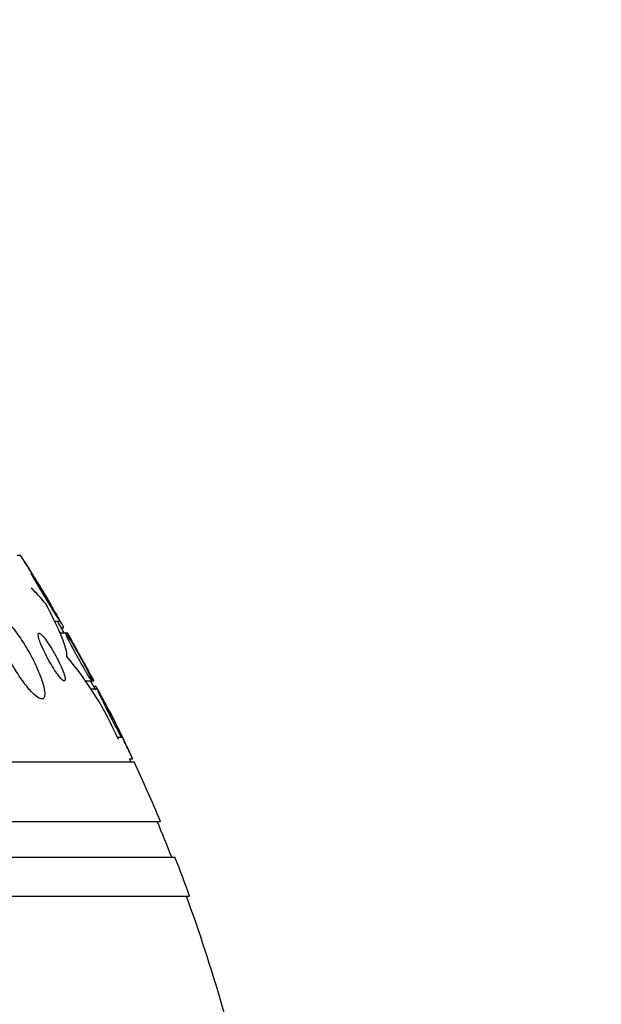
# Model space of a CAD drawing. Units: millimetres. Extents: x 0 to 744, y 0 to 1164.
# Drawn here: x 187 to 197, y 864 to 880 of the extents above; entities that cross this region are included whole.
import ezdxf
from ezdxf import colors
from ezdxf.entities.mleader import LeaderData, LeaderLine
from ezdxf.math import Vec2, Vec3

# ---------------------------------------------------------------- set-up
doc = ezdxf.new("R2010")
doc.units = ezdxf.units.MM
doc.layers.add('DV4_Défaut', color=7, linetype='Continuous')
doc.layers.add('Défaut', color=7, linetype='Continuous')

# ---------------------------------------------------------------- blocks, each defined once
blk = doc.blocks.new('_DOT')
at = {"color": 0}
blk.add_line((0, 0), (-1, 0), dxfattribs=at)
at = {"color": 0, "const_width": 0.333}
blk.add_lwpolyline([(-0.1665, 0, 1), (0.1665, 0, 1)], format="xyb", close=True, dxfattribs=at)
blk = doc.blocks.new('SE3')
at = {"layer": 'DV4_Défaut', "color": 7, "linetype": 'Continuous'}
for p, q in [((187.508, 871.311), (187.445, 871.311)), ((188.067, 870.214), (188.16, 870.214)), ((188.26, 870.011), (188.161, 870.011)), ((188.183, 870.103), (188.22, 870.103)), ((188.296, 870.011), (188.26, 870.011)), ((188.594, 869.211), (188.698, 869.211)), ((188.698, 869.211), (188.731, 869.211)), ((188.79, 869.073), (188.681, 869.073)), ((188.765, 869.118), (188.725, 869.118)), ((189.118, 868.273), (189.19, 868.273)), ((137.591, 867.861), (189.402, 867.861)), ((189.324, 867.911), (189.377, 867.911)), ((137.151, 866.861), (189.842, 866.861)), ((136.908, 866.261), (190.085, 866.261)), ((136.663, 865.611), (190.33, 865.611))]:
    blk.add_line(p, q, dxfattribs=at)
for centre, radius, start, end in [((163.497, 855.861), 28.55, 30.8787, 32.7518), ((163.497, 855.861), 28.5, 29.7681, 30.2387), ((183.976, 865.981), 5.633, 23.5319, 40.3196), ((163.497, 855.861), 28.5, 27.5778, 27.9367), ((163.497, 855.861), 28.55, 24.9752, 26.7469), ((163.497, 855.861), 28.5, 24.9011, 25.0121), ((163.497, 855.861), 28.55, 22.6617, 24.8545), ((163.497, 855.861), 28.5, 21.4022, 22.7037), ((163.497, 855.861), 28.55, 19.9687, 21.3629), ((163.497, 855.861), 28.5, 12.2416, 20.0052)]:
    blk.add_arc(centre, radius, start, end, dxfattribs=at)
blk.add_ellipse((186.521, 855.861), major_axis=(0, 15.463), ratio=0.282189, start_param=-0.32732, end_param=-0.269604, dxfattribs=at)
for points, knots in [([(187.92, 870.643), (187.897, 870.68), (187.87, 870.723), (187.842, 870.768), (187.815, 870.813), (187.785, 870.861), (187.756, 870.908), (187.724, 870.959), (187.692, 871.012), (187.661, 871.061), (187.631, 871.11), (187.601, 871.157), (187.577, 871.196), (187.559, 871.225), (187.543, 871.25), (187.531, 871.269), (187.519, 871.289), (187.51, 871.302), (187.507, 871.308), (187.506, 871.31), (187.505, 871.311), (187.505, 871.311)], [0, 0, 0, 0, 0.163739, 0.163739, 0.163739, 0.326606, 0.326606, 0.326606, 0.505734, 0.505734, 0.505734, 0.686316, 0.686316, 0.686316, 0.818519, 0.818519, 0.818519, 0.951753, 0.951753, 0.951753, 1, 1, 1, 1]), ([(188.044, 870.392), (188.012, 870.442), (187.977, 870.5), (187.942, 870.557), (187.912, 870.607), (187.881, 870.658), (187.852, 870.707), (187.821, 870.758), (187.791, 870.808), (187.766, 870.853), (187.746, 870.887), (187.728, 870.918), (187.714, 870.943), (187.7, 870.969), (187.689, 870.989), (187.683, 871.001), (187.678, 871.011), (187.677, 871.015), (187.68, 871.013), (187.683, 871.011), (187.689, 871.003), (187.698, 870.99), (187.707, 870.977), (187.719, 870.959), (187.733, 870.938), (187.749, 870.914), (187.768, 870.885), (187.787, 870.853), (187.81, 870.818), (187.835, 870.778), (187.861, 870.736), (187.889, 870.689), (187.92, 870.64), (187.949, 870.591), (187.98, 870.539), (188.012, 870.486), (188.04, 870.438), (188.067, 870.391), (188.093, 870.347), (188.113, 870.311), (188.127, 870.285), (188.14, 870.262), (188.148, 870.246), (188.157, 870.229), (188.162, 870.218), (188.162, 870.215), (188.163, 870.212), (188.16, 870.214), (188.154, 870.223), (188.148, 870.231), (188.138, 870.244), (188.127, 870.262), (188.114, 870.281), (188.099, 870.305), (188.081, 870.332), (188.07, 870.351), (188.057, 870.371), (188.044, 870.392)], [0, 0, 0, 0, 0.075694, 0.075694, 0.075694, 0.140246, 0.140246, 0.140246, 0.207698, 0.207698, 0.207698, 0.259494, 0.259494, 0.259494, 0.311721, 0.311721, 0.311721, 0.357379, 0.357379, 0.357379, 0.399668, 0.399668, 0.399668, 0.44325, 0.44325, 0.44325, 0.491602, 0.491602, 0.491602, 0.54703, 0.54703, 0.54703, 0.609923, 0.609923, 0.609923, 0.677256, 0.677256, 0.677256, 0.742373, 0.742373, 0.742373, 0.789532, 0.789532, 0.789532, 0.836959, 0.836959, 0.836959, 0.880224, 0.880224, 0.880224, 0.922852, 0.922852, 0.922852, 0.968671, 0.968671, 0.968671, 1, 1, 1, 1]), ([(188.001, 870.511), (188.001, 870.511), (188.001, 870.511), (188.001, 870.511), (188, 870.513), (187.995, 870.52), (187.988, 870.533), (187.98, 870.545), (187.969, 870.563), (187.956, 870.584), (187.945, 870.602), (187.933, 870.621), (187.92, 870.643)], [0, 0, 0, 0, 0.053144, 0.053144, 0.053144, 0.388818, 0.388818, 0.388818, 0.727049, 0.727049, 0.727049, 1, 1, 1, 1]), ([(187.924, 870.503), (187.979, 870.399), (188.029, 870.3), (188.118, 870.114), (188.157, 870.027), (188.248, 869.799), (188.28, 869.683), (188.271, 869.626)], [0, 0, 0, 0, 0.25, 0.25, 0.5, 0.5, 1, 1, 1, 1]), ([(187.401, 869.422), (187.449, 869.343), (187.5, 869.265), (187.55, 869.197), (187.6, 869.128), (187.651, 869.065), (187.697, 869.018), (187.739, 868.975), (187.778, 868.943), (187.81, 868.926), (187.838, 868.911), (187.861, 868.907), (187.877, 868.915), (187.893, 868.923), (187.903, 868.941), (187.906, 868.967), (187.91, 868.995), (187.908, 869.031), (187.9, 869.074), (187.891, 869.121), (187.876, 869.176), (187.855, 869.236), (187.833, 869.302), (187.803, 869.375), (187.769, 869.449), (187.731, 869.531), (187.687, 869.617), (187.64, 869.701), (187.59, 869.789), (187.535, 869.877), (187.48, 869.957), (187.427, 870.034), (187.371, 870.106), (187.32, 870.163), (187.274, 870.214), (187.23, 870.255), (187.193, 870.281), (187.161, 870.302), (187.134, 870.313), (187.114, 870.311), (187.095, 870.308), (187.082, 870.296), (187.076, 870.274), (187.069, 870.252), (187.069, 870.22), (187.074, 870.182), (187.08, 870.141), (187.092, 870.091), (187.109, 870.036), (187.129, 869.975), (187.155, 869.907), (187.185, 869.836), (187.22, 869.757), (187.261, 869.673), (187.305, 869.591), (187.335, 869.534), (187.367, 869.477), (187.401, 869.422)], [0, 0, 0, 0, 0.059647, 0.059647, 0.059647, 0.119698, 0.119698, 0.119698, 0.173442, 0.173442, 0.173442, 0.220487, 0.220487, 0.220487, 0.26466, 0.26466, 0.26466, 0.30987, 0.30987, 0.30987, 0.359096, 0.359096, 0.359096, 0.414272, 0.414272, 0.414272, 0.475659, 0.475659, 0.475659, 0.540755, 0.540755, 0.540755, 0.60416, 0.60416, 0.60416, 0.660518, 0.660518, 0.660518, 0.708979, 0.708979, 0.708979, 0.753145, 0.753145, 0.753145, 0.797415, 0.797415, 0.797415, 0.845217, 0.845217, 0.845217, 0.898849, 0.898849, 0.898849, 0.958991, 0.958991, 0.958991, 1, 1, 1, 1]), ([(188.223, 870.103), (188.224, 870.103), (188.223, 870.106), (188.221, 870.112), (188.218, 870.119), (188.211, 870.133), (188.202, 870.151), (188.193, 870.168), (188.181, 870.19), (188.167, 870.215)], [0, 0, 0, 0, 0.261901, 0.261901, 0.261901, 0.632643, 0.632643, 0.632643, 1, 1, 1, 1]), ([(187.993, 869.525), (188.019, 869.48), (188.046, 869.436), (188.072, 869.395), (188.099, 869.355), (188.125, 869.318), (188.149, 869.288), (188.17, 869.261), (188.189, 869.24), (188.205, 869.227), (188.219, 869.216), (188.23, 869.21), (188.238, 869.211), (188.245, 869.212), (188.249, 869.218), (188.25, 869.23), (188.251, 869.242), (188.249, 869.26), (188.244, 869.282), (188.238, 869.306), (188.229, 869.336), (188.216, 869.368), (188.203, 869.404), (188.185, 869.445), (188.166, 869.487), (188.144, 869.534), (188.119, 869.584), (188.092, 869.634), (188.064, 869.685), (188.034, 869.737), (188.004, 869.785), (187.975, 869.83), (187.946, 869.873), (187.919, 869.909), (187.896, 869.94), (187.874, 869.966), (187.856, 869.983), (187.84, 869.999), (187.827, 870.008), (187.817, 870.01), (187.808, 870.012), (187.803, 870.009), (187.8, 870), (187.797, 869.991), (187.798, 869.976), (187.802, 869.957), (187.806, 869.936), (187.814, 869.91), (187.824, 869.88), (187.836, 869.847), (187.851, 869.809), (187.869, 869.769), (187.889, 869.725), (187.912, 869.677), (187.937, 869.628), (187.955, 869.594), (187.974, 869.559), (187.993, 869.525)], [0, 0, 0, 0, 0.057867, 0.057867, 0.057867, 0.116159, 0.116159, 0.116159, 0.16805, 0.16805, 0.16805, 0.213795, 0.213795, 0.213795, 0.25758, 0.25758, 0.25758, 0.303254, 0.303254, 0.303254, 0.353656, 0.353656, 0.353656, 0.410466, 0.410466, 0.410466, 0.473378, 0.473378, 0.473378, 0.539003, 0.539003, 0.539003, 0.601343, 0.601343, 0.601343, 0.655686, 0.655686, 0.655686, 0.702568, 0.702568, 0.702568, 0.746199, 0.746199, 0.746199, 0.790851, 0.790851, 0.790851, 0.839722, 0.839722, 0.839722, 0.894854, 0.894854, 0.894854, 0.956475, 0.956475, 0.956475, 1, 1, 1, 1]), ([(188.578, 869.4), (188.553, 869.443), (188.525, 869.491), (188.498, 869.54), (188.47, 869.589), (188.442, 869.641), (188.415, 869.69), (188.388, 869.74), (188.362, 869.79), (188.339, 869.834), (188.317, 869.876), (188.298, 869.913), (188.284, 869.943), (188.272, 869.968), (188.264, 869.988), (188.26, 869.999), (188.257, 870.007), (188.257, 870.011), (188.258, 870.011)], [0, 0, 0, 0, 0.186314, 0.186314, 0.186314, 0.372323, 0.372323, 0.372323, 0.562795, 0.562795, 0.562795, 0.740341, 0.740341, 0.740341, 0.894033, 0.894033, 0.894033, 1, 1, 1, 1]), ([(188.26, 870.01), (188.264, 870.007), (188.271, 869.999), (188.28, 869.986), (188.29, 869.972), (188.302, 869.952), (188.316, 869.929), (188.332, 869.904), (188.351, 869.873), (188.37, 869.84), (188.392, 869.803), (188.416, 869.761), (188.441, 869.718), (188.467, 869.671), (188.495, 869.621), (188.522, 869.572), (188.55, 869.521), (188.577, 869.47), (188.601, 869.423), (188.624, 869.378), (188.645, 869.337), (188.662, 869.303), (188.676, 869.273), (188.687, 869.249), (188.694, 869.233), (188.699, 869.219), (188.701, 869.211), (188.699, 869.211), (188.697, 869.21), (188.692, 869.216), (188.684, 869.227), (188.676, 869.237), (188.666, 869.254), (188.653, 869.275), (188.639, 869.297), (188.622, 869.325), (188.604, 869.355), (188.595, 869.369), (188.587, 869.384), (188.578, 869.4)], [0, 0, 0, 0, 0.067541, 0.067541, 0.067541, 0.1377344, 0.1377344, 0.1377344, 0.215125, 0.215125, 0.215125, 0.3023797, 0.3023797, 0.3023797, 0.3990451, 0.3990451, 0.3990451, 0.4999379, 0.4999379, 0.4999379, 0.5960598, 0.5960598, 0.5960598, 0.6804097, 0.6804097, 0.6804097, 0.7535737, 0.7535737, 0.7535737, 0.8215468, 0.8215468, 0.8215468, 0.8906265, 0.8906265, 0.8906265, 0.9656359, 0.9656359, 0.9656359, 1, 1, 1, 1]), ([(188.36, 869.891), (188.343, 869.92), (188.329, 869.946), (188.318, 869.966), (188.307, 869.986), (188.299, 870), (188.296, 870.006), (188.294, 870.01), (188.293, 870.011), (188.293, 870.011)], [0, 0, 0, 0, 0.389731, 0.389731, 0.389731, 0.781767, 0.781767, 0.781767, 1, 1, 1, 1]), ([(188.733, 869.211), (188.733, 869.211), (188.733, 869.211), (188.732, 869.212), (188.731, 869.215), (188.726, 869.224), (188.718, 869.239), (188.71, 869.253), (188.699, 869.273), (188.686, 869.297), (188.672, 869.322), (188.656, 869.352), (188.638, 869.385), (188.617, 869.422), (188.595, 869.463), (188.572, 869.504), (188.547, 869.551), (188.52, 869.599), (188.494, 869.647), (188.466, 869.698), (188.438, 869.748), (188.413, 869.794), (188.394, 869.829), (188.376, 869.862), (188.36, 869.891)], [0, 0, 0, 0, 0.0449535, 0.0449535, 0.0449535, 0.1601173, 0.1601173, 0.1601173, 0.2771048, 0.2771048, 0.2771048, 0.4040179, 0.4040179, 0.4040179, 0.5462236, 0.5462236, 0.5462236, 0.7048708, 0.7048708, 0.7048708, 0.8740671, 0.8740671, 0.8740671, 1, 1, 1, 1]), ([(188.79, 869.081), (188.786, 869.088), (188.782, 869.094), (188.779, 869.099), (188.771, 869.112), (188.766, 869.118), (188.765, 869.118)], [0, 0, 0, 0, 0.28072, 0.28072, 0.28072, 1, 1, 1, 1]), ([(189.087, 868.457), (189.065, 868.499), (189.041, 868.546), (189.017, 868.594), (188.992, 868.641), (188.967, 868.691), (188.943, 868.74), (188.918, 868.789), (188.894, 868.838), (188.873, 868.883), (188.853, 868.925), (188.834, 868.963), (188.82, 868.994), (188.808, 869.021), (188.798, 869.043), (188.793, 869.056), (188.789, 869.068), (188.787, 869.074), (188.79, 869.073), (188.792, 869.071), (188.797, 869.064), (188.805, 869.051), (188.813, 869.038), (188.824, 869.019), (188.836, 868.996), (188.85, 868.971), (188.866, 868.941), (188.884, 868.909), (188.903, 868.872), (188.924, 868.832), (188.946, 868.79), (188.969, 868.744), (188.994, 868.695), (189.018, 868.647), (189.043, 868.597), (189.068, 868.547), (189.09, 868.501), (189.112, 868.456), (189.132, 868.413), (189.148, 868.378), (189.163, 868.346), (189.175, 868.32), (189.182, 868.302), (189.189, 868.285), (189.192, 868.276), (189.192, 868.273), (189.191, 868.271), (189.188, 868.275), (189.181, 868.285), (189.175, 868.295), (189.166, 868.311), (189.155, 868.331), (189.143, 868.353), (189.128, 868.38), (189.112, 868.41), (189.104, 868.425), (189.096, 868.44), (189.087, 868.457)], [0, 0, 0, 0, 0.061888, 0.061888, 0.061888, 0.123662, 0.123662, 0.123662, 0.187161, 0.187161, 0.187161, 0.247685, 0.247685, 0.247685, 0.301679, 0.301679, 0.301679, 0.349618, 0.349618, 0.349618, 0.39485, 0.39485, 0.39485, 0.440981, 0.440981, 0.440981, 0.490795, 0.490795, 0.490795, 0.545976, 0.545976, 0.545976, 0.606506, 0.606506, 0.606506, 0.669892, 0.669892, 0.669892, 0.731496, 0.731496, 0.731496, 0.787205, 0.787205, 0.787205, 0.8365, 0.8365, 0.8365, 0.882176, 0.882176, 0.882176, 0.927808, 0.927808, 0.927808, 0.97634, 0.97634, 0.97634, 1, 1, 1, 1]), ([(189.032, 868.628), (189.019, 868.653), (189.009, 868.674), (189.003, 868.688), (188.996, 868.702), (188.992, 868.71), (188.991, 868.711), (188.991, 868.711), (188.991, 868.711), (188.991, 868.711)], [0, 0, 0, 0, 0.482542, 0.482542, 0.482542, 0.966856, 0.966856, 0.966856, 1, 1, 1, 1]), ([(189.379, 867.911), (189.379, 867.911), (189.378, 867.914), (189.375, 867.919), (189.371, 867.927), (189.364, 867.941), (189.355, 867.96), (189.346, 867.979), (189.334, 868.005), (189.32, 868.033), (189.305, 868.064), (189.288, 868.1), (189.27, 868.137), (189.25, 868.178), (189.228, 868.223), (189.207, 868.268), (189.183, 868.316), (189.159, 868.366), (189.136, 868.413), (189.113, 868.461), (189.09, 868.508), (189.07, 868.549), (189.056, 868.579), (189.043, 868.605), (189.032, 868.628)], [0, 0, 0, 0, 0.0751583, 0.0751583, 0.0751583, 0.1898783, 0.1898783, 0.1898783, 0.3088721, 0.3088721, 0.3088721, 0.4378639, 0.4378639, 0.4378639, 0.5797344, 0.5797344, 0.5797344, 0.7328864, 0.7328864, 0.7328864, 0.8898562, 0.8898562, 0.8898562, 1, 1, 1, 1])]:
    blk.add_open_spline(points, degree=3, knots=knots, dxfattribs=at)

msp = doc.modelspace()

# ---------------------------------------------------------------- block references
at = {"layer": 'Défaut'}
msp.add_blockref('SE3', (0, 0), dxfattribs=at)

# ---------------------------------------------------------------- leaders
at = {"layer": 'Défaut', "color": 7, "linetype": 'Continuous'}
ml = msp.add_multileader_mtext('Standard', dxfattribs=at)
ml.set_content('{\\pxsm0.9;\\fSolid Edge ISO|b1||i0||c0|p34;\\W1.;22/11/2024\\P}', color=256)
ml.set_leader_properties()
ml.set_arrow_properties(name='DOT')
ml.build(insert=Vec2(0, 0))
ml.multileader.update_dxf_attribs({"leader_type": 0, "dogleg_length": 0, "arrow_head_size": 12})
ctx = ml.context
ctx.base_point, ctx.char_height, ctx.arrow_head_size = Vec3(656.602, 1157.093), 12, 12
notes = []
notes.append((ctx, [(0, (0, 0, 0), (0, 0), (1, 0), 1, [])]))
ctx.mtext.insert = Vec3(658.602, 1163.093)
for ctx, leaders in notes:
    for number, flags, end, landing, length, lines in leaders:
        leader = LeaderData()
        leader.index, (leader.has_last_leader_line, leader.has_dogleg_vector, leader.attachment_direction) = number, flags
        leader.last_leader_point, leader.dogleg_vector, leader.dogleg_length = Vec3(end), Vec3(landing), length
        for number, points, colour, breaks in lines:
            line = LeaderLine()
            line.index, line.vertices, line.color, line.breaks = number, Vec3.list(points), colors.encode_raw_color(colour), breaks
            leader.lines.append(line)
        ctx.leaders.append(leader)

doc.saveas('drawing.dxf')
